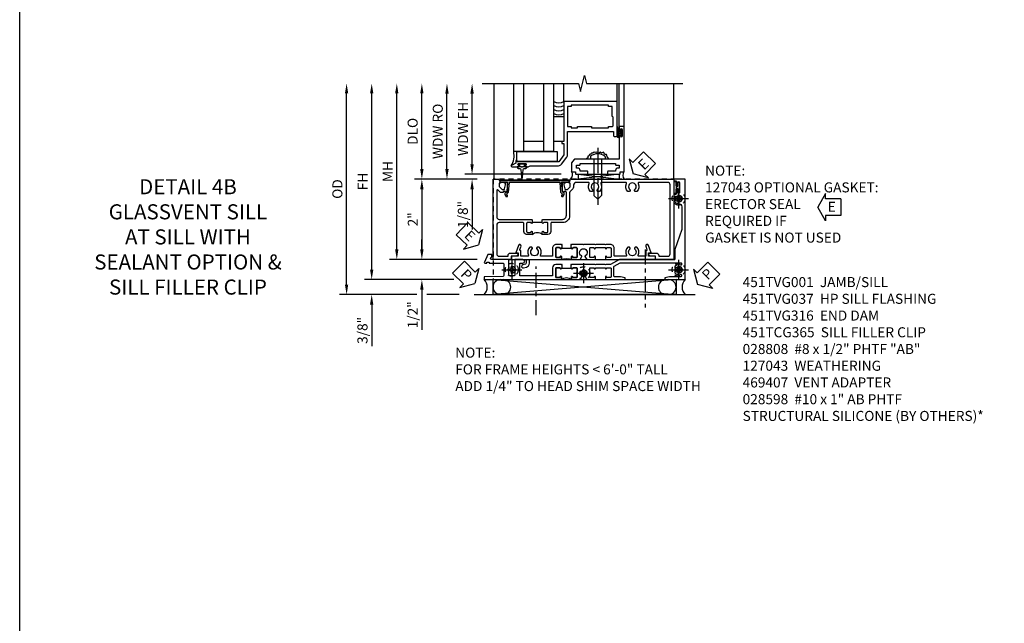
# Model space of a CAD drawing. Extents: x 0 to 104, y 0 to 69.
# Drawn here: x 0 to 25, y 15 to 30 of the extents above; entities that cross this region are included whole.
import ezdxf

# ---------------------------------------------------------------- set-up
doc = ezdxf.new("R2010")
doc.units = 0
doc.header["$LTSCALE"] = 0.5
doc.header["$MEASUREMENT"] = 0
for name, pattern in [('CENTER', [2, 1.25, -0.25, 0.25, -0.25]), ('CENTER2', [1.125, 0.75, -0.125, 0.125, -0.125]), ('HIDDEN', [0.375, 0.25, -0.125])]:
    doc.linetypes.add(name, pattern=pattern)
doc.layers.get('0').update_dxf_attribs({"color": 4, "linetype": 'CONTINUOUS'})
for name, color, linetype in [('CENTER', 1, 'CENTER'), ('DIME', 2, 'CONTINUOUS'), ('FORMAT', 7, 'CONTINUOUS'), ('hidden', 3, 'HIDDEN'), ('TEXT', 3, 'CONTINUOUS')]:
    doc.layers.add(name, color=color, linetype=linetype)
doc.styles.get("Standard").update_dxf_attribs({"font": 'arial.ttf'})
doc.dimstyles.new('EXT_ON-OFF', dxfattribs={"dimscale": 2, "dimtxt": 0.125, "dimasz": 0.125, "dimexe": 0.09, "dimexo": 0.1875, "dimgap": 0.05, "dimtad": 3, "dimdec": 5, "dimzin": 3, "dimdsep": 46, "dimlunit": 5, "dimtxsty": 'STANDARD', "dimcen": 0, "dimse2": 1, "dimazin": 0, "dimtfac": 1, "dimtdec": 4, "dimtofl": 0, "dimtmove": 0, "dimatfit": 0, "dimfxl": 1, "dimfrac": 2, "dimtolj": 1, "dimtzin": 3, "dimarcsym": 0})
doc.dimstyles.new('EXT_ON-ON', dxfattribs={"dimscale": 2, "dimtxt": 0.125, "dimasz": 0.125, "dimexe": 0.09, "dimexo": 0.1875, "dimgap": 0.05, "dimtad": 3, "dimdec": 5, "dimzin": 3, "dimdsep": 46, "dimlunit": 5, "dimtxsty": 'STANDARD', "dimcen": 0, "dimazin": 0, "dimtfac": 1, "dimtdec": 4, "dimtofl": 0, "dimtmove": 0, "dimatfit": 0, "dimfxl": 1, "dimfrac": 2, "dimtolj": 1, "dimtzin": 3, "dimarcsym": 0})

# ---------------------------------------------------------------- blocks, each defined once
blk = doc.blocks.new('PSEAL2')
at = {"layer": 'TEXT', "color": 7}
for p, q in [((0.196, 0.338), (0, 0)), ((0.196, 0.21), (0.196, 0.338)), ((0.196, -0.338), (0, 0)), ((0.575, 0.21), (0.196, 0.21)), ((0.575, 0.21), (0.575, -0.21)), ((0.196, -0.21), (0.196, -0.338)), ((0.575, -0.21), (0.196, -0.21))]:
    blk.add_line(p, q, dxfattribs=at)
at = {"layer": 'TEXT', "color": 3}
blk.add_text('P', height=0.25, dxfattribs=at).set_placement((0.247, -0.116))
blk = doc.blocks.new('PSEAL1')
at = {"layer": 'TEXT', "color": 7}
for p, q in [((-0.196, 0.21), (-0.196, 0.338)), ((-0.196, 0.338), (0, 0)), ((-0.575, 0.21), (-0.196, 0.21)), ((-0.575, 0.21), (-0.575, -0.21)), ((-0.196, -0.338), (0, 0)), ((-0.575, -0.21), (-0.196, -0.21)), ((-0.196, -0.21), (-0.196, -0.338))]:
    blk.add_line(p, q, dxfattribs=at)
at = {"layer": 'TEXT', "color": 3}
blk.add_text('P', height=0.25, dxfattribs=at).set_placement((-0.413, -0.116))
blk = doc.blocks.new('B028808H')
for p, q in [((-0.091, 0.015), (-0.06, 0.015)), ((-0.091, 0.015), (-0.091, -0.015)), ((-0.015, 0.091), (-0.015, 0.06)), ((-0.015, 0.091), (0.015, 0.091)), ((0.015, 0.091), (0.015, 0.06)), ((0.06, 0.015), (0.091, 0.015)), ((0.091, 0.015), (0.091, -0.015)), ((-0.091, -0.015), (-0.06, -0.015)), ((-0.015, -0.06), (-0.015, -0.091)), ((-0.015, -0.091), (0.015, -0.091)), ((0.015, -0.06), (0.015, -0.091)), ((0.06, -0.015), (0.091, -0.015))]:
    blk.add_line(p, q)
blk.add_circle((0, 0), 0.161)
for centre, start, end in [((-0.06, 0.06), 270, 0), ((0.06, 0.06), 180, 270), ((-0.06, -0.06), 0, 89.9999), ((0.06, -0.06), 90, 180)]:
    blk.add_arc(centre, 0.0455, start, end)
at = {"layer": 'CENTER'}
for p, q in [((0, 0.25), (0, -0.25)), ((-0.25, 0), (0.25, 0))]:
    blk.add_line(p, q, dxfattribs=at)
blk = doc.blocks.new('B451TVG316')
at = {"layer": 'hidden'}
blk.add_lwpolyline([(-1.75, 1), (-1.75, -1.5), (3.031, -1.5), (3.031, 1)], close=True, dxfattribs=at)
for centre in [(2.87, 0.516), (-1.284, -1.255), (2.87, -1.255), (0.5, -1.344)]:
    blk.add_circle(centre, 0.0885, dxfattribs=at)
blk = doc.blocks.new('ESEAL1')
at = {"layer": 'TEXT', "color": 7}
for p, q in [((-0.196, 0.338), (0, 0)), ((-0.196, 0.21), (-0.196, 0.338)), ((-0.575, 0.21), (-0.575, -0.21)), ((-0.575, 0.21), (-0.196, 0.21)), ((-0.196, -0.338), (0, 0)), ((-0.575, -0.21), (-0.196, -0.21)), ((-0.196, -0.21), (-0.196, -0.338))]:
    blk.add_line(p, q, dxfattribs=at)
at = {"layer": 'TEXT', "color": 3}
blk.add_text('E', height=0.25, dxfattribs=at).set_placement((-0.413, -0.116))
blk = doc.blocks.new('*D236')
at = {"layer": 'DIME', "color": 0, "linetype": 'Continuous', "lineweight": -2, "transparency": 16777216}
for p, q in [((-4.18, -1.625), (-4.18, 3.135)), ((-2.43, -1.875), (-4.36, -1.875)), ((-1.376, -1.875), (-2.18, -1.875))]:
    blk.add_line(p, q, dxfattribs=at)
at = {"layer": 'DIME', "color": 0, "linetype": 'Continuous', "transparency": 16777216}
for points in [[(-4.222, 3.135), (-4.139, 3.135), (-4.18, 3.385)], [(-4.222, -1.625), (-4.139, -1.625), (-4.18, -1.875)]]:
    blk.add_solid(points, dxfattribs=at)
at = {"layer": 'DIME', "color": 0, "linetype": 'Continuous', "transparency": 16777216, "insert": (-4.41, 0.755), "char_height": 0.25, "attachment_point": 5, "rotation": 90}
blk.add_mtext('\\A1;OD', dxfattribs=at)
blk = doc.blocks.new('*D234')
at = {"layer": 'DIME', "color": 0, "linetype": 'Continuous', "lineweight": -2, "transparency": 16777216}
for p, q in [((-3.555, -1.25), (-3.555, 3.135)), ((-1.507, -1.5), (-3.735, -1.5))]:
    blk.add_line(p, q, dxfattribs=at)
at = {"layer": 'DIME', "color": 0, "linetype": 'Continuous', "transparency": 16777216}
for points in [[(-3.597, 3.135), (-3.514, 3.135), (-3.555, 3.385)], [(-3.597, -1.25), (-3.514, -1.25), (-3.555, -1.5)]]:
    blk.add_solid(points, dxfattribs=at)
at = {"layer": 'DIME', "color": 0, "linetype": 'Continuous', "transparency": 16777216, "insert": (-3.78, 0.942), "char_height": 0.25, "attachment_point": 5, "rotation": 90}
blk.add_mtext('\\A1;FH', dxfattribs=at)
blk = doc.blocks.new('*D208')
at = {"layer": 'DIME', "color": 0, "lineweight": -2, "transparency": 16777216}
for p, q in [((-0.93, 1), (-2.485, 1)), ((-2.305, 0.75), (-2.305, -0.75))]:
    blk.add_line(p, q, dxfattribs=at)
at = {"layer": 'DIME', "color": 0, "transparency": 16777216}
for points in [[(-2.347, 0.75), (-2.264, 0.75), (-2.305, 1)], [(-2.347, -0.75), (-2.264, -0.75), (-2.305, -1)]]:
    blk.add_solid(points, dxfattribs=at)
at = {"layer": 'DIME', "color": 0, "transparency": 16777216, "insert": (-2.531, 0), "char_height": 0.25, "attachment_point": 5, "rotation": 90}
blk.add_mtext('\\A1;2"', dxfattribs=at)
blk = doc.blocks.new('*D209')
at = {"layer": 'DIME', "color": 0, "lineweight": -2, "transparency": 16777216}
for p, q in [((-2.305, 1.25), (-2.305, 3.135)), ((-0.93, 1), (-2.485, 1))]:
    blk.add_line(p, q, dxfattribs=at)
at = {"layer": 'DIME', "color": 0, "transparency": 16777216}
for points in [[(-2.347, 3.135), (-2.264, 3.135), (-2.305, 3.385)], [(-2.347, 1.25), (-2.264, 1.25), (-2.305, 1)]]:
    blk.add_solid(points, dxfattribs=at)
at = {"layer": 'DIME', "color": 0, "transparency": 16777216, "insert": (-2.535, 2.192), "char_height": 0.25, "attachment_point": 5, "rotation": 90}
blk.add_mtext('\\A1;DLO', dxfattribs=at)
blk = doc.blocks.new('*D235')
at = {"layer": 'DIME', "color": 0, "lineweight": -2, "transparency": 16777216}
for p, q in [((-3.555, -1.25), (-3.555, -1)), ((-1.507, -1.5), (-3.735, -1.5)), ((-2.43, -1.875), (-3.735, -1.875)), ((-1.376, -1.875), (-2.18, -1.875)), ((-3.555, -2.125), (-3.555, -3.156))]:
    blk.add_line(p, q, dxfattribs=at)
at = {"layer": 'DIME', "color": 0, "transparency": 16777216}
for points in [[(-3.597, -1.25), (-3.514, -1.25), (-3.555, -1.5)], [(-3.597, -2.125), (-3.514, -2.125), (-3.555, -1.875)]]:
    blk.add_solid(points, dxfattribs=at)
at = {"layer": 'DIME', "color": 0, "transparency": 16777216, "insert": (-3.785, -2.767), "char_height": 0.25, "attachment_point": 5, "rotation": 90}
blk.add_mtext('\\A1;3/8"', dxfattribs=at)
blk = doc.blocks.new('*D210')
at = {"layer": 'DIME', "color": 0, "lineweight": -2, "transparency": 16777216}
for p, q in [((-2.93, -0.75), (-2.93, 3.135)), ((-0.93, -1), (-3.11, -1))]:
    blk.add_line(p, q, dxfattribs=at)
at = {"layer": 'DIME', "color": 0, "transparency": 16777216}
for points in [[(-2.972, 3.135), (-2.889, 3.135), (-2.93, 3.385)], [(-2.972, -0.75), (-2.889, -0.75), (-2.93, -1)]]:
    blk.add_solid(points, dxfattribs=at)
at = {"layer": 'DIME', "color": 0, "transparency": 16777216, "insert": (-3.155, 1.192), "char_height": 0.25, "attachment_point": 5, "rotation": 90}
blk.add_mtext('\\A1;MH', dxfattribs=at)
blk = doc.blocks.new('*D239')
at = {"layer": 'DIME', "color": 0, "lineweight": -2, "transparency": 16777216}
for p, q in [((-2.305, -0.75), (-2.305, -0.5)), ((-0.93, -1), (-2.485, -1)), ((-1.507, -1.5), (-2.485, -1.5)), ((-2.305, -1.75), (-2.305, -2.755))]:
    blk.add_line(p, q, dxfattribs=at)
at = {"layer": 'DIME', "color": 0, "transparency": 16777216}
for points in [[(-2.347, -0.75), (-2.264, -0.75), (-2.305, -1)], [(-2.347, -1.75), (-2.264, -1.75), (-2.305, -1.5)]]:
    blk.add_solid(points, dxfattribs=at)
at = {"layer": 'DIME', "color": 0, "transparency": 16777216, "insert": (-2.535, -2.378), "char_height": 0.25, "attachment_point": 5, "rotation": 90}
blk.add_mtext('\\A1;1/2"', dxfattribs=at)
blk = doc.blocks.new('ESEAL2')
at = {"layer": 'TEXT', "color": 7}
for p, q in [((0.196, 0.338), (0, 0)), ((0.196, 0.21), (0.196, 0.338)), ((0.196, -0.338), (0, 0)), ((0.575, 0.21), (0.196, 0.21)), ((0.575, 0.21), (0.575, -0.21)), ((0.575, -0.21), (0.196, -0.21)), ((0.196, -0.21), (0.196, -0.338))]:
    blk.add_line(p, q, dxfattribs=at)
at = {"layer": 'TEXT', "color": 3}
blk.add_text('E', height=0.25, dxfattribs=at).set_placement((0.247, -0.116))
blk = doc.blocks.new('B469013')
for points in [[(1.25, -1.25), (1.25, -0.25), (1.2, -0.25), (1.2, -0.2), (1.25, -0.2), (1.25, 0.08), (1.124, 0.25), (0.081, 0.25), (0.081, 0.219), (0.05, 0.219), (0.05, 0.284), (-0.056, 0.347, -0.767327), (-0.048, 0.375), (0.128, 0.375, -1), (0.128, 0.343), (0.122, 0.343, 1), (0.122, 0.299), (0.291, 0.299, 1), (0.291, 0.343), (0.285, 0.343, -1), (0.285, 0.375), (0.362, 0.375), (0.405, 0.35), (1.116, 0.35, -0.237409), (1.189, 0.314), (1.322, 0.134, -0.160975), (1.34, 0.08), (1.34, -0.5), (2.485, -0.5), (2.485, -0.405, -0.414214), (2.515, -0.375), (2.545, -0.375, -0.414214), (2.575, -0.405), (2.575, -1.25)], [(2.45, -1.125), (2.36, -1.125), (2.36, -1.16), (1.43, -1.16), (1.43, -1.125), (1.34, -1.125), (1.34, -0.625), (1.43, -0.625), (1.43, -0.59), (1.587, -0.59), (1.587, -0.625), (1.937, -0.625), (1.937, -0.59), (2.36, -0.59), (2.36, -0.625), (2.45, -0.625, -0.414214), (2.475, -0.65), (2.475, -0.85, -0.414214), (2.45, -0.875), (2.45, -0.875)]]:
    blk.add_lwpolyline(points, format="xyb", close=True)
blk = doc.blocks.new('B028598')
for p, q in [((-0.057, 0.186), (0, 0.186)), ((0, 0.186), (0, -0.186)), ((0, 0.095), (0.905, 0.095)), ((1, 0), (0.905, 0.095)), ((-0.057, -0.186), (0, -0.186)), ((0, -0.095), (0.905, -0.095)), ((1, 0), (0.905, -0.095))]:
    blk.add_line(p, q)
for centre, radius, start, end in [((0.162, 0), 0.295, 142.702, 217.298), ((-0.057, 0.166), 0.02, 89.9999, 142.7021), ((-0.057, -0.166), 0.02, 217.2977, 270)]:
    blk.add_arc(centre, radius, start, end)
at = {"layer": 'CENTER'}
blk.add_line((-0.279, 0), (1.135, 0), dxfattribs=at)
blk = doc.blocks.new('B027858')
blk.add_lwpolyline([(1, 0.241), (1, -0.009), (0, -0.009), (0, 0.241)], close=True)
blk = doc.blocks.new('*D46')
at = {"layer": 'DIME', "color": 0, "lineweight": -2, "transparency": 16777216}
for p, q in [((0.712, 0.374), (0.712, 2.134)), ((2.928, 0.124), (0.532, 0.124))]:
    blk.add_line(p, q, dxfattribs=at)
at = {"layer": 'DIME', "color": 0, "transparency": 16777216}
for points in [[(0.67, 2.134), (0.754, 2.134), (0.712, 2.384)], [(0.67, 0.374), (0.754, 0.374), (0.712, 0.124)]]:
    blk.add_solid(points, dxfattribs=at)
at = {"layer": 'DIME', "color": 0, "transparency": 16777216, "insert": (0.487, 1.254), "char_height": 0.25, "attachment_point": 5, "rotation": 90}
blk.add_mtext('\\A1;WDW FH', dxfattribs=at)
blk = doc.blocks.new('*D47')
at = {"layer": 'DIME', "color": 0, "lineweight": -2, "transparency": 16777216}
for p, q in [((0.087, 0.25), (0.087, 2.134)), ((0.837, 0), (-0.093, 0))]:
    blk.add_line(p, q, dxfattribs=at)
at = {"layer": 'DIME', "color": 0, "transparency": 16777216}
for points in [[(0.045, 2.134), (0.129, 2.134), (0.087, 2.384)], [(0.045, 0.25), (0.129, 0.25), (0.087, 0)]]:
    blk.add_solid(points, dxfattribs=at)
at = {"layer": 'DIME', "color": 0, "transparency": 16777216, "insert": (-0.142, 1.192), "char_height": 0.25, "attachment_point": 5, "rotation": 90}
blk.add_mtext('\\A1;WDW RO', dxfattribs=at)
blk = doc.blocks.new('*D48')
at = {"layer": 'DIME', "color": 0, "lineweight": -2, "transparency": 16777216}
for p, q in [((0.712, 0.374), (0.712, 0.624)), ((2.928, 0.124), (0.532, 0.124)), ((0.837, 0), (0.532, 0)), ((0.712, -0.25), (0.712, -1.255))]:
    blk.add_line(p, q, dxfattribs=at)
at = {"layer": 'DIME', "color": 0, "transparency": 16777216}
for points in [[(0.67, 0.374), (0.754, 0.374), (0.712, 0.124)], [(0.67, -0.25), (0.754, -0.25), (0.712, 0)]]:
    blk.add_solid(points, dxfattribs=at)
at = {"layer": 'DIME', "color": 0, "transparency": 16777216, "insert": (0.483, -0.878), "char_height": 0.25, "attachment_point": 5, "rotation": 90}
blk.add_mtext('\\A1;1/8"', dxfattribs=at)
blk = doc.blocks.new('B469002')
blk.add_lwpolyline([(2.362, 0.187), (2.104, 0.187), (2.094, 0.197), (2.084, 0.187), (1.516, 0.187, -0.237409), (1.504, 0.193), (1.44, 0.279, -0.160975), (1.438, 0.288), (1.438, 0.485, -0.414214), (1.453, 0.5), (1.538, 0.5), (1.538, 0.548, -0.414214), (1.553, 0.563), (1.834, 0.563, -0.414214), (1.849, 0.548), (1.849, 0.503, -0.414214), (1.834, 0.488), (1.653, 0.488), (1.653, 0.469, -0.414214), (1.593, 0.409), (1.563, 0.409), (1.563, 0.339), (1.638, 0.339, -0.414214), (1.653, 0.324), (1.653, 0.297), (2.535, 0.297), (2.535, 0.324, -0.414214), (2.55, 0.339), (2.625, 0.339), (2.625, 0.409), (2.595, 0.409, -0.414214), (2.535, 0.469), (2.535, 0.488), (2.353, 0.488, -0.414214), (2.338, 0.503), (2.338, 0.548, -0.414214), (2.353, 0.563), (2.635, 0.563, -0.414214), (2.65, 0.548), (2.65, 0.5), (2.735, 0.5, -0.414214), (2.75, 0.485), (2.75, -0.61, -0.414214), (2.735, -0.625), (2.64, -0.625, -0.414214), (2.625, -0.61), (2.625, -0.547, -1), (2.657, -0.547), (2.657, -0.553, 1), (2.701, -0.553), (2.701, -0.384, 1), (2.657, -0.384), (2.657, -0.39, -1), (2.625, -0.39), (2.625, 0.187)], format="xyb", close=True)
blk = doc.blocks.new('B469407')
blk.add_lwpolyline([(0.976, -1.379), (0.976, 0.351, 0.515034), (0.963, 0.36), (0.929, 0.349), (0.929, 0.175, -0.440011), (0.913, 0.16), (0.704, 0.179, -0.198912), (0.694, 0.184), (0.663, 0.221, 0.221695), (0.651, 0.226), (0.629, 0.226, 0.109518), (0.623, 0.225), (0.576, 0.203, 0.291473), (0.567, 0.189), (0.567, 0.17, 0.548619), (0.589, 0.157), (0.626, 0.174, -0.339454), (0.644, 0.17), (0.67, 0.139, 0.198912), (0.68, 0.134), (0.916, 0.113, -0.388879), (0.929, 0.098), (0.929, -1.126, -0.388879), (0.916, -1.141), (0.68, -1.162, 0.198912), (0.67, -1.167), (0.644, -1.198, -0.339454), (0.626, -1.202), (0.589, -1.185, 0.548619), (0.567, -1.198), (0.567, -1.217, 0.291473), (0.576, -1.231), (0.623, -1.253, 0.109518), (0.629, -1.254), (0.651, -1.254, 0.221695), (0.663, -1.249), (0.694, -1.212, -0.198912), (0.704, -1.207), (0.913, -1.188, -0.440011), (0.929, -1.203), (0.929, -1.377), (0.963, -1.388, 0.515034)], format="xyb", close=True)
blk.add_lwpolyline([(0.929, 0.336, -0.320103), (0.936, 0.346), (0.965, 0.356, -0.515034), (0.971, 0.351), (0.971, -1.379, -0.515034), (0.965, -1.384), (0.929, -1.372)], format="xyb")
blk = doc.blocks.new('B127043-M1')
for points in [[(-0.071, -0.12), (-0.071, -0.053, -0.140552), (-0.07, -0.048), (-0.069, -0.047, -0.260536), (-0.057, -0.04), (-0.028, -0.04), (-0.028, -0.035), (-0.042, -0.035, -0.198912), (-0.049, -0.032), (-0.058, -0.023, -0.198912), (-0.061, -0.016), (-0.061, 0.016, -0.198912), (-0.058, 0.023), (-0.049, 0.032, -0.198912), (-0.042, 0.035), (-0.028, 0.035), (-0.028, 0.04), (-0.057, 0.04, -0.260536), (-0.069, 0.047), (-0.07, 0.048, -0.140552), (-0.071, 0.053), (-0.071, 0.12, 1.156838), (-0.134, 0.12), (-0.134, -0.12, 1.156838)], [(-0.076, -0.12), (-0.076, -0.053, -0.140552), (-0.074, -0.045, 0.28677), (-0.074, 0.045, -0.140552), (-0.076, 0.053), (-0.076, 0.12, 1.186712), (-0.129, 0.12), (-0.129, -0.12, 1.186712)], [(-0.028, 0.035), (-0.028, 0.125, -0.414214), (-0.018, 0.135), (-0.01, 0.135, -0.414214), (0, 0.125), (0, -0.125, -0.414214), (-0.01, -0.135), (-0.018, -0.135, -0.414214), (-0.028, -0.125), (-0.028, -0.035), (-0.042, -0.035, -0.198912), (-0.049, -0.032), (-0.058, -0.023, -0.198912), (-0.061, -0.016), (-0.061, 0.016, -0.198912), (-0.058, 0.023), (-0.049, 0.032, -0.198912), (-0.042, 0.035)]]:
    blk.add_lwpolyline(points, format="xyb", close=True)
blk = doc.blocks.new('B451TVG001')
blk.add_line((-0.08, 0.688), (-0.08, 0.438))
for points in [[(0.692, 2.07), (0.721, 2.053, 0.386545), (0.735, 2.056, -3.127286), (0.735, 1.945, 0.386545), (0.721, 1.948), (0.692, 1.931), (0.692, 1.887, 0.339754), (0.89, 1.855, -0.568098), (0.92, 1.838), (0.92, 1.536, -0.414214), (0.85, 1.466), (0.82, 1.466, 0.19902), (0.746, 1.435), (0.684, 1.374, -0.19902), (0.67, 1.368), (0.09, 1.368, 0.414214), (-0.08, 1.198), (-0.08, 0.919, -0.414214), (-0.1, 0.899), (-0.305, 0.899, 0.414214), (-0.375, 0.829), (-0.375, 0.688), (-0.31, 0.688, 1), (-0.31, 0.719), (-0.31, 0.719, -0.414214), (-0.325, 0.734), (-0.325, 0.809, -0.414214), (-0.305, 0.829), (-0.1, 0.829, -0.414214), (-0.08, 0.809), (-0.08, 0.733, -0.324205), (-0.09, 0.718, 0.852963), (-0.086, 0.688), (-0.01, 0.688), (0, 0.698), (0, 1.188, -0.414214), (0.1, 1.288), (0.666, 1.288, -0.414214), (0.692, 1.263), (0.692, 1.226), (0.669, 1.226, 0.414214), (0.708, 1.188), (0.91, 1.188, 0.414214), (0.93, 1.208), (0.93, 1.237, 0.414214), (0.91, 1.257), (0.898, 1.257), (0.898, 1.228), (0.86, 1.228), (0.757, 1.25, -0.354119), (0.742, 1.27), (0.742, 1.312), (0.808, 1.379, -0.198912), (0.826, 1.386), (0.898, 1.386), (0.898, 1.357), (1, 1.393), (1, 3.962), (-1, 3.962), (-1, 3.508), (-0.92, 3.508), (-0.92, 3.4, 0.414214), (-0.858, 3.338), (-0.84, 3.338), (-0.84, 3.526, 0.414214), (-0.902, 3.588), (-0.92, 3.588), (-0.92, 3.812, -0.414214), (-0.86, 3.872), (0.86, 3.872, -0.414214), (0.92, 3.812), (0.92, 3.094, -0.568098), (0.89, 3.077, 0.339754), (0.692, 3.045), (0.692, 3.001), (0.721, 2.984, 0.386545), (0.735, 2.987, -3.127286), (0.735, 2.876, 0.386545), (0.721, 2.879), (0.692, 2.862), (0.692, 2.818, 0.339754), (0.89, 2.786, -0.568098), (0.92, 2.769), (0.92, 2.163, -0.568098), (0.89, 2.146, 0.339754), (0.692, 2.114)], [(-0.1, 0.227, -0.414214), (-0.08, 0.207), (-0.08, -0.388, -0.414214), (-0.14, -0.448), (-0.86, -0.448, -0.414214), (-0.92, -0.388), (-0.92, -0.164), (-0.902, -0.164, 0.414214), (-0.84, -0.102), (-0.84, 0.086), (-0.858, 0.086, 0.414214), (-0.92, 0.024), (-0.92, -0.084), (-1, -0.084), (-1, -0.538), (1, -0.538), (1, -0.393), (0.898, -0.357), (0.898, -0.386), (0.824, -0.386, -0.19902), (0.81, -0.38), (0.742, -0.312), (0.742, -0.27, -0.352218), (0.757, -0.25), (0.86, -0.228), (0.898, -0.228), (0.898, -0.257), (0.91, -0.257, 0.414214), (0.93, -0.237), (0.93, -0.208, 0.414214), (0.91, -0.188), (0.708, -0.188, 0.414214), (0.669, -0.226), (0.692, -0.226), (0.692, -0.288), (0.669, -0.288), (0.669, -0.345, 0.198902), (0.675, -0.359), (0.73, -0.414, -0.668164), (0.716, -0.448), (0.06, -0.448, -0.414214), (0, -0.388), (0, 0.428), (-0.01, 0.438), (-0.086, 0.438, 0.852963), (-0.09, 0.408, -0.324205), (-0.08, 0.394), (-0.08, 0.317, -0.414214), (-0.1, 0.297), (-0.305, 0.297, -0.414214), (-0.325, 0.317), (-0.325, 0.392, -0.414214), (-0.31, 0.407), (-0.31, 0.407, 1), (-0.31, 0.438), (-0.375, 0.438), (-0.375, 0.297, 0.414214), (-0.305, 0.227)]]:
    blk.add_lwpolyline(points, format="xyb", close=True)
blk.add_arc((-0.506, 0.563), 0.181, 316.3972, 43.6028)
blk = doc.blocks.new('451TCG365-EXT')
blk.add_lwpolyline([(0.935, -0.188), (0.72, -0.188, -0.414214), (0.705, -0.173), (0.705, -0.093, -0.419023), (0.72, -0.078, 1.008231), (0.72, -0.047), (0.705, -0.047), (0.705, -0.031), (0.625, -0.031), (0.625, -0.037), (0.635, -0.047), (0.625, -0.057), (0.625, -0.173, 0.414214), (0.72, -0.268), (0.9, -0.268, -0.414214), (0.92, -0.288), (0.92, -0.556, -0.567084), (0.891, -0.573, 0.338898), (0.692, -0.606), (0.692, -0.649), (0.722, -0.666, 0.386545), (0.735, -0.664, -3.127286), (0.735, -0.774, 0.386545), (0.722, -0.771), (0.692, -0.788), (0.692, -0.832, 0.338898), (0.891, -0.864, -0.567084), (0.92, -0.882), (0.92, -1.055), (0.799, -1.055, 0.336885), (0.779, -1.07, -0.437261), (0.753, -1.083), (0.672, -1.054, 1), (0.648, -1.119), (0.834, -1.187), (0.834, -1.125), (0.92, -1.125), (0.92, -1.295), (1, -1.295), (1, -0.946, -0.414214), (1.02, -0.926), (1.094, -0.926, -0.339454), (1.113, -0.941), (1.132, -1.011, 1), (1.209, -0.99), (1.19, -0.92, 0.339454), (1.094, -0.846), (1.02, -0.846, -0.414214), (1, -0.826), (1, -0.047), (0.935, -0.047, 1.008231), (0.935, -0.078, -0.419023), (0.95, -0.093), (0.95, -0.173, -0.414214)], format="xyb", close=True)
blk = doc.blocks.new('451TCG365-INT')
blk.add_lwpolyline([(0.834, 2.125), (0.834, 2.187), (0.648, 2.119, 1), (0.672, 2.054), (0.753, 2.083, -0.437261), (0.779, 2.07, 0.336885), (0.799, 2.055), (0.92, 2.055), (0.92, 1.882, -0.567084), (0.891, 1.864, 0.338898), (0.692, 1.832), (0.692, 1.788), (0.722, 1.771, 0.386545), (0.735, 1.774, -3.127286), (0.735, 1.664, 0.386545), (0.722, 1.666), (0.692, 1.649), (0.692, 1.606, 0.338898), (0.891, 1.573, -0.567084), (0.92, 1.556), (0.92, 1.288, -0.414214), (0.9, 1.268), (0.72, 1.268, 0.414214), (0.625, 1.173), (0.625, 1.057), (0.635, 1.047), (0.625, 1.037), (0.625, 0.807), (0.635, 0.797), (0.625, 0.787), (0.625, 0.51), (0.635, 0.5), (0.625, 0.49), (0.625, 0.213), (0.635, 0.203), (0.625, 0.193), (0.625, 0.188), (0.705, 0.188), (0.705, 0.203), (0.72, 0.203, 1.008231), (0.72, 0.234, -0.419023), (0.705, 0.249), (0.705, 0.329, -0.414214), (0.72, 0.344), (0.935, 0.344, -0.414214), (0.95, 0.329), (0.95, 0.249, -0.419023), (0.935, 0.234, 1.008231), (0.934, 0.203), (1, 0.203), (1, 0.418), (0.926, 0.461, 0.430169), (0.912, 0.457, -4.181929), (0.912, 0.543, 0.430169), (0.926, 0.539), (1, 0.582), (1, 0.797), (0.934, 0.797, 1.008231), (0.935, 0.766, -0.419023), (0.95, 0.751), (0.95, 0.671, -0.414214), (0.935, 0.656), (0.72, 0.656, -0.414214), (0.705, 0.671), (0.705, 0.751, -0.419023), (0.72, 0.766, 1.008231), (0.72, 0.797), (0.705, 0.797), (0.705, 1.047), (0.72, 1.047, 1.008231), (0.72, 1.078, -0.419023), (0.705, 1.093), (0.705, 1.173, -0.414214), (0.72, 1.188), (0.935, 1.188, -0.414214), (0.95, 1.173), (0.95, 1.093, -0.419023), (0.935, 1.078, 1.008231), (0.934, 1.047), (1, 1.047), (1, 2.295), (0.92, 2.295), (0.92, 2.125)], format="xyb", close=True)
blk = doc.blocks.new('451TCG365-TB')
blk.add_lwpolyline([(1, 0.203), (0.935, 0.203, -1.008231), (0.935, 0.234, 0.419023), (0.95, 0.249), (0.95, 0.329, 0.414214), (0.935, 0.344), (0.72, 0.344, 0.414214), (0.705, 0.329), (0.705, 0.249, 0.419023), (0.72, 0.234, -1.008231), (0.72, 0.203), (0.705, 0.203), (0.705, 0.188), (0.726, 0.188), (0.726, -0.031), (0.705, -0.031), (0.705, -0.047), (0.72, -0.047, -1.008231), (0.72, -0.078, 0.419023), (0.705, -0.093), (0.705, -0.173, 0.414214), (0.72, -0.188), (0.935, -0.188, 0.414214), (0.95, -0.173), (0.95, -0.093, 0.419023), (0.935, -0.078, -1.008231), (0.935, -0.047), (1, -0.047, -0.2)], format="xyb", close=True)
blk = doc.blocks.new('B451TCG365')
for name in ['451TCG365-INT', '451TCG365-TB', '451TCG365-EXT']:
    blk.add_blockref(name, (0, 0))
blk = doc.blocks.new('451TVG037-1')
blk.add_lwpolyline([(-0.13, -2.683), (-0.05, -2.683), (-0.05, -2.667), (-0.034, -2.667, 1.008231), (-0.035, -2.636, -0.419023), (-0.05, -2.621), (-0.05, -2.541, -0.414214), (-0.035, -2.526), (0.18, -2.526, -0.414214), (0.195, -2.541), (0.195, -2.621, -0.419023), (0.18, -2.636, 1.008231), (0.18, -2.667), (0.245, -2.667), (0.245, -2.454), (0.168, -2.41, 0.381934), (0.148, -2.414, -3.042782), (0.148, -2.326, 0.381934), (0.168, -2.33), (0.245, -2.286), (0.245, -2.073), (0.18, -2.073, 1.008231), (0.18, -2.104, -0.419023), (0.195, -2.119), (0.195, -2.199, -0.414214), (0.18, -2.214), (-0.035, -2.214, -0.414214), (-0.05, -2.199), (-0.05, -2.119, -0.419023), (-0.035, -2.104, 1.008231), (-0.034, -2.073), (-0.05, -2.073), (-0.05, -1.823), (-0.034, -1.823, 1.008231), (-0.035, -1.792, -0.419023), (-0.05, -1.777), (-0.05, -1.697, -0.414214), (-0.035, -1.682), (0.18, -1.682, -0.414214), (0.195, -1.697), (0.195, -1.777, -0.419023), (0.18, -1.792, 1.008231), (0.18, -1.823), (0.245, -1.823), (0.245, -1.33), (0.206, -1.33), (0.175, -1.446), (0.175, -1.592, -0.414214), (0.155, -1.612), (-0.072, -1.612, -0.267949), (-0.09, -1.602), (-0.175, -1.454), (-0.175, 0.054, -0.414214), (-0.155, 0.074), (-0.133, 0.074, -0.531846), (-0.115, 0.047, 0.290442), (-0.091, -0.084, 0.209104), (-0.08, -0.089), (-0.054, -0.089, 0.267949), (-0.041, -0.082), (-0.04, -0.079, 0.381934), (-0.044, -0.059, -3.042782), (0.044, -0.059, 0.381934), (0.04, -0.079), (0.041, -0.082, 0.267949), (0.054, -0.089), (0.08, -0.089, 0.209104), (0.091, -0.084, 0.290442), (0.115, 0.047, -0.531846), (0.133, 0.074), (0.155, 0.074, -0.414214), (0.175, 0.054), (0.175, -0.223), (0.206, -0.339), (0.245, -0.339), (0.245, 0.161), (-2.255, 0.161), (-2.255, -0.12), (-2.226, -0.12), (-2.218, -0.074, -0.36397), (-2.198, -0.057), (-2.127, -0.057, 1), (-2.127, -0.024), (-2.172, -0.024, -1), (-2.172, 0.022), (-1.923, 0.022, -1), (-1.923, -0.024), (-1.968, -0.024, 1), (-1.968, -0.057), (-1.898, -0.057, -0.36397), (-1.878, -0.074), (-1.87, -0.12), (-1.834, -0.12), (-1.834, -0.107, -0.32264), (-1.82, -0.088, 0.183205), (-1.812, -0.082), (-1.811, -0.079, 0.381934), (-1.815, -0.059, -3.042782), (-1.727, -0.059, 0.381934), (-1.731, -0.079), (-1.73, -0.082, 0.267949), (-1.717, -0.089), (-1.691, -0.089, 0.209104), (-1.68, -0.084, 0.19003), (-1.647, 0.001, -0.41565), (-1.567, 0.081), (-1.005, 0.081), (-0.505, -0.09), (-0.255, -0.09), (-0.255, -0.824), (-0.245, -0.834), (-0.255, -0.844), (-0.255, -1.475), (-0.13, -1.692), (-0.13, -1.813), (-0.12, -1.823), (-0.13, -1.833), (-0.13, -2.063), (-0.12, -2.073), (-0.13, -2.083), (-0.13, -2.36), (-0.12, -2.37), (-0.13, -2.38), (-0.13, -2.657), (-0.12, -2.667), (-0.13, -2.677)], format="xyb", close=True)
blk = doc.blocks.new('451TVG037-2')
blk.add_lwpolyline([(-0.245, 0.141), (-0.325, 0.141), (-0.325, 0.136), (-0.315, 0.126), (-0.325, 0.116), (-0.325, -0.015, 0.414214), (-0.245, -0.095), (-0.06, -0.095, -0.414214), (-0.04, -0.115), (-0.04, -0.494), (-0.03, -0.504), (-0.04, -0.514), (-0.04, -0.893, -0.414214), (-0.06, -0.913), (-0.34, -0.913, -0.414214), (-0.36, -0.893), (-0.36, -0.833, 1), (-0.45, -0.833), (-0.45, -1.038), (-0.205, -1.038), (-0.195, -1.028), (-0.185, -1.038), (-0.06, -1.038, -0.414214), (-0.04, -1.058), (-0.04, -1.165, -0.414214), (-0.06, -1.185), (-0.45, -1.185), (-0.45, -1.612, -1), (-0.512, -1.612), (-0.575, -1.612), (-0.575, -1.705), (-0.384, -1.794, 0.548619), (-0.356, -1.776), (-0.356, -1.733), (-0.386, -1.733), (-0.386, -1.671), (-0.356, -1.671), (-0.356, -1.33, -0.414214), (-0.336, -1.31), (-0.205, -1.31), (-0.195, -1.3), (-0.185, -1.31), (-0.05, -1.31, -0.408201), (-0.03, -1.33), (-0.02, -1.796), (0.05, -1.796), (0.05, 0.126), (-0.016, 0.126, 1.008231), (-0.015, 0.095, -0.419023), (0, 0.08), (0, 0, -0.414214), (-0.015, -0.015), (-0.23, -0.015, -0.414214), (-0.245, 0), (-0.245, 0.08, -0.419023), (-0.23, 0.095, 1.008231), (-0.23, 0.126), (-0.245, 0.126)], format="xyb", close=True)
blk = doc.blocks.new('451TVG037-3')
blk.add_lwpolyline([(1.5, -0.047, -0.4), (1.5, 0.203), (1.434, 0.203, -1.008231), (1.435, 0.234, 0.419023), (1.45, 0.249), (1.45, 0.329, 0.414214), (1.435, 0.344), (1.22, 0.344, 0.414214), (1.205, 0.329), (1.205, 0.249, 0.419023), (1.22, 0.234, -1.008231), (1.22, 0.203), (1.205, 0.203), (1.205, 0.188), (1.226, 0.188), (1.226, -0.031), (1.205, -0.031), (1.205, -0.047), (1.22, -0.047, -1.008231), (1.22, -0.078, 0.419023), (1.205, -0.093), (1.205, -0.173, 0.414214), (1.22, -0.188), (1.435, -0.188, 0.414214), (1.45, -0.173), (1.45, -0.093, 0.419023), (1.435, -0.078, -1.008231), (1.434, -0.047)], format="xyb", close=True)
blk = doc.blocks.new('B451TVG037')
for name, p in [('451TVG037-1', (1.255, 2.87)), ('451TVG037-3', (0, 0)), ('451TVG037-2', (1.45, -0.173))]:
    blk.add_blockref(name, p)
blk = doc.blocks.new('S469HS02')
for p, q in [((1.75, 0.686711), (1.75, 2.383711)), ((2, 0.686711), (2, 2.383711)), ((2.5, 0.686711), (2.5, 2.383711)), ((2.75, 0.686711), (2.75, 2.383711)), ((3.000004, 1.936711), (3.000004, 2.383711)), ((4.325004, 1.936711), (4.325004, 2.383711)), ((4.375004, 1.296747), (4.375004, 2.383711)), ((4.500004, 1.296747), (4.500004, 2.383711)), ((4.325, 1.312783), (4.325, 1.234783)), ((4.325, 1.249783), (4.325, 1.061783)), ((4.325, 1.062783), (4.325, 1.243818)), ((4.332, 1.249783), (4.332, 1.062783)), ((4.368, 1.249783), (4.368, 1.062783)), ((4.375, 1.249783), (4.375, 1.186283)), ((4.375, 1.186283), (4.416405, 1.186283)), ((4.375, 1.062783), (4.375, 1.126283)), ((4.416405, 1.126283), (4.375, 1.126283)), ((2.5, 0.936783), (2, 0.936783)), ((2.75, 0.686711), (1.75, 0.686711)), ((4.383295, 0.123747), (3.351833, 0)), ((3.351833, 0.123747), (4.383295, 0.123747)), ((3.351833, 0.123747), (3.351833, 0)), ((3.351833, 0.123747), (4.383295, 0)), ((4.383295, 0), (4.383295, 0.123747))]:
    blk.add_line(p, q)
for points in [[(2.75, 0.936783), (2.75, 1.561783), (3, 1.561783), (3, 0.936783)], [(4.416405, 1.250033), (4.416405, 1.186283), (4.416405, 1.171283), (4.401405, 1.156283), (4.416405, 1.141283), (4.416405, 1.126283), (4.416405, 1.062533), (4.444405, 1.062533), (4.444405, 1.250033)], [(1.9715, 0.307744), (1.9565, 0.292744), (1.9415, 0.307744), (1.90366, 0.307744), (1.90366, 0.357744), (1.86275, 0.357744), (1.86275, 0.385744), (2.05025, 0.385744), (2.05025, 0.357744), (2.00934, 0.357744), (2.00934, 0.307744)]]:
    blk.add_lwpolyline(points, close=True)
blk.add_lwpolyline([(4.125046, 0.499747), (4.073266, 0.555038), (4.061811, 0.61227), (4.021719, 0.617993), (3.987354, 0.669502), (3.935807, 0.652332), (3.901442, 0.669502), (3.867077, 0.658055), (3.81553, 0.675225), (3.79262, 0.663778), (3.752528, 0.669502), (3.718164, 0.652332), (3.683799, 0.652332), (3.660889, 0.623716), (3.637979, 0.617993), (3.620797, 0.57793), (3.592159, 0.57793), (3.592159, 0.532145), (3.563522, 0.503529)])
blk.add_lwpolyline([(1.90366, 0.307744), (1.8315, 0.307744, 0.414213562), (1.8715, 0.267744), (1.901084, 0.267744, -0.397241247), (1.926041, 0.244201), (1.941524, 0.044892, 0.94470647), (1.971476, 0.044892), (1.986959, 0.244201, -0.397241247), (2.011916, 0.267744), (2.0415, 0.267744, 0.414213562), (2.0815, 0.307744), (2.00934, 0.307744)], format="xyb")
for centre, radius, start, end in [((2.874996, 1.953362), 0.25, 240, 300), ((2.875, 2.15329), 0.25, 240, 300), ((2.875, 2.05329), 0.25, 240, 300), ((2.874992, 1.853434), 0.25, 240, 300), ((4.35, 1.249783), 0.025, 0, 180), ((4.35, 1.249783), 0.018, 0, 180), ((4.35, 1.062783), 0.025, 180, 0), ((4.35, 1.062783), 0.018, 180, 0), ((1.251619, 0.591351), 0.507423, 329.6872351, 10.8320645), ((3.082208, 0.109421), 0.136812, 306.8895991, 36.6773474), ((4.653051, 0.098515), 0.182942, 149.5815488, 213.0352441)]:
    blk.add_arc(centre, radius, start, end)
at = {"xscale": -1, "rotation": 180}
for name in ['B469013', 'B469002']:
    blk.add_blockref(name, (1.75032, 0.686783), dxfattribs=at)
at = {"rotation": 270}
blk.add_blockref('B028598', (3.843932, 0.499747), dxfattribs=at)
blk.add_blockref('B027858', (1.831004, 0.44588))
at = {"layer": 'TEXT', "xscale": -1, "rotation": 224.9999999999999}
blk.add_blockref('ESEAL2', (4.728059, 0.130795), dxfattribs=at)
at = {"layer": 'DIME', "color": 2}
for base, p1, text, picture, middle in [((0.086874, 2.383711), (1.211874, 0), 'WDW RO', '*D47', (-0.142474, 1.191856)), ((0.711874, 2.383711), (3.30286, 0.123747), 'WDW FH', '*D46', (0.486789, 1.253729))]:
    dim = blk.add_linear_dim(base=base, p1=p1, p2=(1.75, 2.383711), angle=90, text=text, dimstyle='EXT_ON-OFF', override={"dimpost": '"'}, dxfattribs=at)
    dim.commit()
    dim.dimension.update_dxf_attribs({"geometry": picture, "text_midpoint": middle})
dim = blk.add_linear_dim(base=(0.711874, 0), p1=(3.30286, 0.123747), p2=(1.211874, 0), angle=90, dimstyle='EXT_ON-ON', override={"dimpost": '"'}, dxfattribs=at)
dim.commit()
dim.dimension.update_dxf_attribs({"geometry": '*D48', "text_midpoint": (0.482611, -0.877541)})
blk = doc.blocks.new('S451TFS05S469HS02KCADS')
for p, q in [((-0.50725, 1), (-0.50725, 3.384928)), ((3.968495, 1), (3.968495, 3.384928)), ((-0.139505, -1), (3.998495, -1)), ((-0.533206, -1.5), (4.027291, -1.875)), ((4.027291, -1.5), (-0.533206, -1.875)), ((-1.000505, -1.875), (4.499495, -1.875))]:
    blk.add_line(p, q)
blk.add_lwpolyline([(-0.805248, 3.384928), (1.59475, 3.384928), (1.64475, 3.184928), (1.74475, 3.584928), (1.79475, 3.384928), (4.19475, 3.384928)])
blk.add_lwpolyline([(-0.533206, -1.5), (4.027291, -1.5), (4.027291, -1.875), (-0.533206, -1.875)], close=True)
for centre, radius, start, end in [((-0.954349, -1.687229), 0.27678, 317.2801205, 42.5670909), ((-0.345451, -1.6875), 0.1875, 90, 270), ((-0.279356, -1.6875), 0.1875, 270, 90), ((3.773951, -1.6875), 0.1875, 90, 270), ((3.840046, -1.6875), 0.1875, 270, 90), ((4.453339, -1.687229), 0.27678, 137.4329091, 222.7198795)]:
    blk.add_arc(centre, radius, start, end)
at = {"layer": 'CENTER', "linetype": 'CENTER2'}
for p, q in [((3.253995, -0.750679), (3.253995, -2.193535)), ((0.541495, -2.384681), (0.541495, -1.175923))]:
    blk.add_line(p, q, dxfattribs=at)
for name, p in [('S469HS02', (-1.767119, 1)), ('B451TVG316', (1.218495, 0)), ('B127043-M1', (4.10225, 0.793)), ('ESEAL2', (7.555633, 0.303838))]:
    blk.add_blockref(name, p)
for name, p, rotation in [('B451TVG037', (1.218495, 0), 270), ('B469407', (-0.013163, -0.0005), 90), ('ESEAL1', (-0.890743, -0.633083), 315.807511852749), ('B451TCG365', (1.218495, 0), 270), ('PSEAL1', (-0.985297, -1.600171), 314.8984904485971), ('PSEAL2', (4.561363, -1.620968), 45.00000000000037)]:
    blk.add_blockref(name, p, dxfattribs=dict(rotation=rotation))
at = {"xscale": -1, "rotation": 270}
blk.add_blockref('B451TVG001', (0.006495, 0), dxfattribs=at)
at = {"layer": 'hidden'}
for p in [(4.088495, 0.516), (-0.06525, -1.255), (1.718748, -1.34375), (4.088995, -1.255)]:
    blk.add_blockref('B028808H', p, dxfattribs=at)
at = {"layer": 'TEXT', "char_height": 0.25, "attachment_point": 1}
for s, width, insert in [('\\A1;NOTE: \\P127043 OPTIONAL GASKET:\\PERECTOR SEAL \\PREQUIRED IF \\PGASKET IS NOT USED', 5.13113039, (4.749636, 1.337975)), ('\\A1;NOTE: \\PFOR FRAME HEIGHTS < 6\'-0" TALL\\PADD 1/4" TO HEAD SHIM SPACE WIDTH \\P          ', 9.48470553, (-1.473891, -3.195218))]:
    blk.add_mtext_dynamic_manual_height_columns(s, width=width, gutter_width=1.25, heights=[0], dxfattribs=dict(at, insert=insert))
at = {"layer": 'DIME', "linetype": 'Continuous'}
for base, p1, text, picture, middle in [((-4.18025, 3.384928), (-1.000505, -1.875), 'OD', '*D236', (-4.409599, 0.754964)), ((-3.55525, 3.384928), (-0.750505, -1.5), 'FH', '*D234', (-3.78025, 0.942464))]:
    dim = blk.add_linear_dim(base=base, p1=p1, p2=(-0.50725, 3.384928), angle=90, text=text, dimstyle='EXT_ON-OFF', override={"dimpost": '"'}, dxfattribs=at)
    dim.commit()
    dim.dimension.update_dxf_attribs({"geometry": picture, "text_midpoint": middle})
at = {"layer": 'DIME'}
for base, p1, text, override, picture, middle in [((-2.93025, 3.384928), (-0.55525, -1), 'MH', {"dimpost": '"', "dimadec": 5}, '*D210', (-3.15525, 1.192464)), ((-2.30525, 3.384928), (-0.55525, 1), 'DLO', {"dimpost": '"'}, '*D209', (-2.534599, 2.192464))]:
    dim = blk.add_linear_dim(base=base, p1=p1, p2=(-0.50725, 3.384928), angle=90, text=text, dimstyle='EXT_ON-OFF', override=override, dxfattribs=at)
    dim.commit()
    dim.dimension.update_dxf_attribs({"geometry": picture, "text_midpoint": middle})
for base, p1, p2, dimstyle, override, picture, middle in [((-2.30525, -1), (-0.55525, 1), (-0.55525, -1), 'EXT_ON-OFF', {"dimpost": '"', "dimadec": 5}, '*D208', (-2.530762, 0)), ((-2.30525, -1.5), (-0.55525, -1), (-0.750505, -1.5), 'EXT_ON-ON', {"dimpost": '"'}, '*D239', (-2.534513, -2.377541))]:
    dim = blk.add_linear_dim(base=base, p1=p1, p2=p2, angle=90, dimstyle=dimstyle, override=override, dxfattribs=at)
    dim.commit()
    dim.dimension.update_dxf_attribs({"geometry": picture, "text_midpoint": middle})
dim = blk.add_linear_dim(base=(-3.55525, -1.875), p1=(-0.750505, -1.5), p2=(-1.000505, -1.875), angle=90, dimstyle='EXT_ON-ON', override={"dimpost": '"'}, dxfattribs=at)
dim.commit()
dim.dimension.update_dxf_attribs({"geometry": '*D235', "text_midpoint": (-3.55525, -2.766617), "dimtype": 160})

msp = doc.modelspace()

# ---------------------------------------------------------------- linework, layer by layer
at = {"layer": 'FORMAT'}
msp.add_lwpolyline([(103.918, 0), (0, 0), (0, 68.6)], dxfattribs=at)

# ---------------------------------------------------------------- block references
msp.add_blockref('S451TFS05S469HS02KCADS', (12.323, 25.105))

# ---------------------------------------------------------------- texts
at = {"layer": 'TEXT'}
for s, insert, char_height, width, attachment_point in [('DETAIL 4B\\PGLASSVENT SILL \\PAT SILL WITH \\PSEALANT OPTION &\\PSILL FILLER CLIP\\P\\P ', (4.191, 26.105), 0.375, 11.23628, 2), ('\\A1;451TVG001  JAMB/SILL\\P451TVG037  HP SILL FLASHING\\P451TVG316  END DAM\\P451TCG365  SILL FILLER CLIP\\P028808  #8 x 1/2" PHTF "AB"\\P127043  WEATHERING\\P469407  VENT ADAPTER\\P028598  #10 x 1" AB PHTF\\PSTRUCTURAL SILICONE (BY OTHERS)*', (18.007, 23.667), 0.25, 8.9651, 1)]:
    msp.add_mtext(s, dxfattribs=dict(at, insert=insert, char_height=char_height, width=width, attachment_point=attachment_point))

doc.saveas('drawing.dxf')
